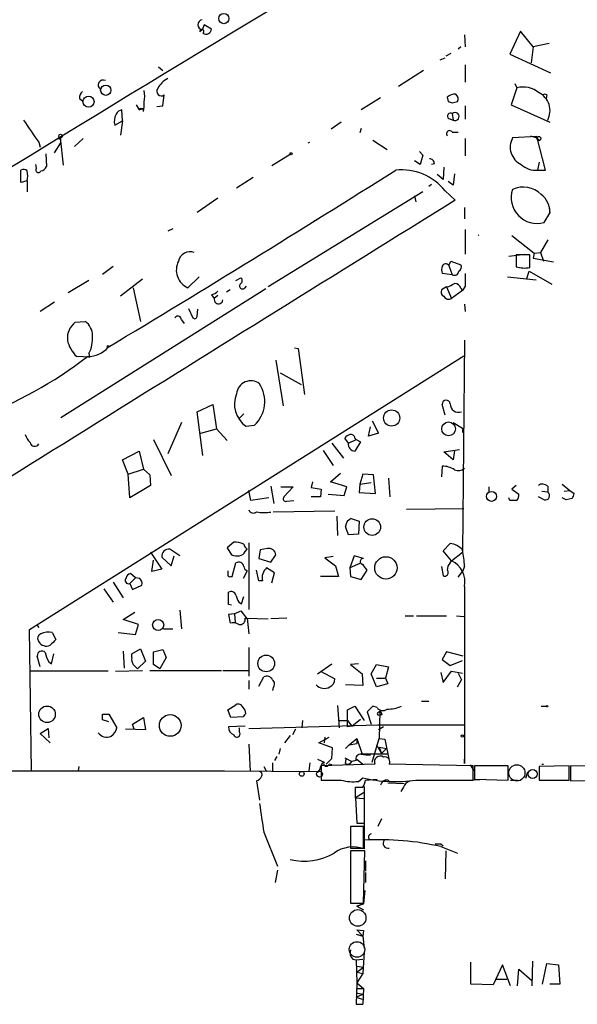
# Model space of a CAD drawing. Extents: x 0 to 731, y 1357 to 2287.
# Drawn here: x 529 to 595, y 1467 to 1583 of the extents above; entities that cross this region are included whole.
import ezdxf

# ---------------------------------------------------------------- set-up
doc = ezdxf.new("R2010")
doc.units = 0
doc.header["$MEASUREMENT"] = 0
doc.layers.add('MAIN', color=5, linetype='CONTINUOUS')

msp = doc.modelspace()

# ---------------------------------------------------------------- linework, layer by layer
at = {"layer": 'MAIN'}
for p, q in [((551.0953, 1582.4641), (550.8413, 1581.8714)), ((551.942, 1581.9561), (551.0953, 1582.4641)), ((550.8413, 1581.8714), (550.5873, 1581.6174)), ((581.8293, 1581.2787), (581.914, 1579.8394)), ((588.4333, 1581.7021), (587.1633, 1578.9927)), ((589.9573, 1579.8394), (588.4333, 1581.7021)), ((581.406, 1579.8394), (581.0673, 1579.5854)), ((589.9573, 1579.8394), (589.7033, 1577.9767)), ((591.82, 1580.2627), (589.9573, 1579.8394)), ((580.2207, 1579.0774), (579.628, 1578.7387)), ((587.1633, 1578.9927), (591.9893, 1576.7914)), ((545.6767, 1577.4687), (546.1847, 1577.0454)), ((578.9507, 1578.3154), (579.5433, 1578.5694)), ((581.914, 1577.7227), (581.914, 1575.6907)), ((577.0033, 1577.0454), (574.04, 1575.1827)), ((587.756, 1575.5214), (588.01, 1575.0134)), ((546.1847, 1572.8967), (546.354, 1574.1667)), ((588.01, 1575.0134), (587.3327, 1572.9814)), ((591.566, 1574.1667), (591.4813, 1573.7434)), ((536.3633, 1573.7434), (536.702, 1573.4894)), ((543.052, 1572.9814), (543.3907, 1572.3887)), ((545.5073, 1572.8121), (546.1847, 1572.8967)), ((571.9233, 1573.8281), (569.6373, 1572.3887)), ((579.7973, 1573.9127), (579.882, 1573.4047)), ((580.39, 1573.2354), (580.9827, 1573.4047)), ((581.914, 1572.8967), (581.914, 1571.2881)), ((587.3327, 1572.9814), (591.9047, 1570.9494)), ((541.4433, 1571.1187), (541.3587, 1572.3887)), ((543.3907, 1572.3887), (543.8987, 1572.5581)), ((543.56, 1572.5581), (543.8987, 1572.5581)), ((543.8987, 1572.2194), (543.8987, 1572.5581)), ((580.39, 1571.9654), (580.4747, 1571.2034)), ((540.512, 1570.6107), (541.4433, 1571.1187)), ((541.4433, 1571.1187), (541.1893, 1569.4254)), ((567.2667, 1570.9494), (566.0813, 1570.1027)), ((579.9667, 1571.3727), (580.4747, 1571.2034)), ((569.6373, 1570.1874), (569.468, 1569.6794)), ((580.39, 1569.7641), (581.0673, 1569.7641)), ((589.6187, 1569.3407), (590.3807, 1569.0867)), ((531.5373, 1568.5787), (531.7067, 1567.9861)), ((533.4, 1567.3087), (534.162, 1568.4941)), ((534.0773, 1569.0867), (534.416, 1565.8694)), ((535.7707, 1568.0707), (536.7867, 1569.0021)), ((563.372, 1568.4941), (563.5413, 1568.5787)), ((570.992, 1568.8327), (572.6853, 1567.7321)), ((581.914, 1569.0021), (581.914, 1566.9701)), ((590.3807, 1569.2561), (587.502, 1569.0867)), ((591.3967, 1565.2767), (590.3807, 1569.2561)), ((590.3807, 1569.0867), (590.7193, 1568.7481)), ((532.384, 1567.2241), (532.4687, 1565.7001)), ((561.2553, 1567.1394), (559.054, 1565.7847)), ((576.4953, 1567.4781), (576.9187, 1567.0547)), ((576.9187, 1567.0547), (576.58, 1565.9541)), ((531.2833, 1565.5307), (531.1987, 1565.9541)), ((576.58, 1565.9541), (575.9027, 1566.3774)), ((578.2733, 1566.0387), (577.9347, 1565.9541)), ((590.6347, 1566.2081), (590.4653, 1565.2767)), ((529.4207, 1563.8374), (529.4207, 1565.2767)), ((579.2893, 1564.1761), (578.612, 1564.7687)), ((579.374, 1565.6154), (579.2893, 1564.1761)), ((580.644, 1564.8534), (580.4747, 1563.4987)), ((590.4653, 1565.2767), (591.3967, 1565.2767)), ((530.1827, 1564.0067), (529.4207, 1563.8374)), ((530.1827, 1564.0067), (530.1827, 1562.7367)), ((556.8527, 1564.4301), (554.9053, 1563.1601)), ((577.9347, 1563.5834), (577.596, 1563.3294)), ((580.4747, 1563.4987), (579.882, 1563.9221)), ((576.9187, 1562.7367), (558.6307, 1551.4761)), ((579.5433, 1562.8214), (580.7287, 1561.7207)), ((552.704, 1561.9747), (550.2487, 1560.2814)), ((575.9027, 1562.2287), (576.072, 1561.5514)), ((581.8293, 1560.8741), (581.8293, 1559.5194)), ((591.2273, 1559.0961), (591.9047, 1560.1967)), ((591.82, 1560.9587), (591.9047, 1560.1967)), ((564.0493, 1559.2654), (564.642, 1559.6041)), ((547.37, 1558.3341), (546.7773, 1558.0801)), ((581.914, 1558.2494), (581.914, 1555.3707)), ((587.4173, 1557.5721), (590.042, 1555.4554)), ((591.6507, 1557.0641), (590.804, 1555.5401)), ((587.0787, 1555.1167), (588.9413, 1555.3707)), ((590.042, 1555.4554), (589.9573, 1554.8627)), ((590.042, 1555.4554), (590.804, 1555.5401)), ((590.804, 1555.5401), (591.1427, 1554.5241)), ((579.9667, 1554.0161), (580.2207, 1554.5241)), ((580.2207, 1554.5241), (581.406, 1554.1007)), ((589.534, 1555.2861), (587.9253, 1555.2861)), ((587.9253, 1555.2861), (587.9253, 1553.8467)), ((589.534, 1553.7621), (589.534, 1555.2861)), ((589.9573, 1554.8627), (592.328, 1554.4394)), ((539.0727, 1553.0001), (540.3427, 1553.9314)), ((580.39, 1552.9154), (579.2047, 1553.0847)), ((579.9667, 1554.0161), (580.39, 1552.9154)), ((589.1953, 1552.4921), (589.4493, 1553.3387)), ((589.4493, 1553.3387), (592.1587, 1551.8147)), ((537.464, 1552.2381), (535.0087, 1550.7987)), ((543.814, 1552.4074), (541.1893, 1550.3754)), ((549.148, 1551.3914), (550.5027, 1552.6614)), ((554.8207, 1552.2381), (555.4133, 1552.5767)), ((586.9093, 1552.6614), (590.296, 1552.3227)), ((534.162, 1536.0667), (558.3767, 1551.3067)), ((542.7133, 1551.3914), (543.56, 1547.4121)), ((554.1433, 1551.1374), (553.72, 1550.8834)), ((555.9213, 1551.3914), (556.0907, 1551.5607)), ((579.7127, 1551.4761), (579.12, 1551.1374)), ((579.7127, 1551.4761), (580.3053, 1550.1214)), ((581.5753, 1551.0527), (580.3053, 1550.1214)), ((581.406, 1551.3067), (581.5753, 1551.0527)), ((581.914, 1551.5607), (581.5753, 1551.0527)), ((533.4, 1549.6981), (531.7067, 1548.5974)), ((551.942, 1550.5447), (552.2807, 1550.1214)), ((552.704, 1550.4601), (552.2807, 1550.1214)), ((549.2327, 1548.9361), (549.7407, 1547.8354)), ((550.2487, 1548.0047), (550.3333, 1548.8514)), ((581.8293, 1549.4441), (581.914, 1548.5974)), ((535.8553, 1547.3274), (537.0407, 1547.4121)), ((548.386, 1547.5814), (548.7247, 1547.1581)), ((581.8293, 1545.2107), (581.5753, 1520.1494)), ((561.7633, 1544.2794), (562.1867, 1544.1947)), ((562.1867, 1544.1947), (562.9487, 1538.7761)), ((530.4367, 1511.0054), (581.7447, 1543.3481)), ((537.5487, 1543.1787), (536.0247, 1543.2634)), ((537.2947, 1543.2634), (537.5487, 1543.1787)), ((537.464, 1543.6021), (537.5487, 1543.1787)), ((559.562, 1542.8401), (560.4087, 1537.4214)), ((560.07, 1541.3161), (562.5253, 1539.9614)), ((550.2487, 1536.7441), (552.1113, 1537.5907)), ((552.1113, 1537.5907), (552.5347, 1534.7121)), ((579.5433, 1536.3207), (579.2047, 1537.5907)), ((550.926, 1531.5794), (550.2487, 1536.7441)), ((555.752, 1536.4901), (555.244, 1535.9821)), ((570.9073, 1535.6434), (571.6693, 1534.2041)), ((548.386, 1535.4741), (546.7773, 1531.7487)), ((550.672, 1534.2041), (552.5347, 1534.7121)), ((552.5347, 1534.7121), (553.8047, 1533.3574)), ((556.006, 1535.0507), (557.022, 1535.1354)), ((570.484, 1533.8654), (570.738, 1534.9661)), ((580.4747, 1535.4741), (581.5753, 1534.7967)), ((581.5753, 1534.7967), (581.5753, 1534.2887)), ((545.084, 1533.4421), (547.2007, 1529.2087)), ((568.1133, 1533.0187), (567.69, 1533.6114)), ((568.1133, 1533.0187), (569.0447, 1533.4421)), ((568.8753, 1533.6114), (569.0447, 1533.4421)), ((569.0447, 1533.4421), (569.5527, 1533.1881)), ((571.6693, 1534.2041), (570.484, 1533.8654)), ((565.15, 1532.1721), (566.3353, 1530.3941)), ((566.166, 1533.0187), (567.5207, 1531.2407)), ((569.5527, 1533.1881), (568.8753, 1532.0874)), ((579.374, 1532.0027), (581.2367, 1532.2567)), ((580.644, 1532.1721), (580.4747, 1531.0714)), ((541.4433, 1531.0714), (543.3907, 1532.0874)), ((542.1207, 1529.3781), (541.4433, 1531.0714)), ((543.3907, 1532.0874), (543.8987, 1529.9707)), ((580.4747, 1531.0714), (579.374, 1532.0027)), ((542.1207, 1529.3781), (543.8987, 1529.9707)), ((543.8987, 1529.9707), (544.6607, 1529.2934)), ((579.2047, 1530.3094), (579.12, 1529.0394)), ((542.29, 1526.5841), (542.1207, 1529.3781)), ((544.6607, 1529.2934), (544.7453, 1528.0234)), ((565.9967, 1528.4467), (567.182, 1529.4627)), ((569.8067, 1529.3781), (569.468, 1528.1927)), ((571.0767, 1529.2934), (569.8067, 1529.3781)), ((571.3307, 1527.0921), (571.0767, 1529.2934)), ((572.8547, 1528.8701), (573.024, 1526.6687)), ((544.7453, 1528.0234), (542.29, 1526.5841)), ((558.9693, 1527.9387), (559.308, 1525.9067)), ((560.1547, 1527.8541), (561.594, 1527.8541)), ((561.594, 1527.8541), (560.4933, 1526.6687)), ((563.88, 1528.4467), (563.7107, 1527.7694)), ((563.7107, 1527.7694), (564.896, 1527.6001)), ((564.896, 1527.6001), (564.8113, 1526.6687)), ((567.944, 1527.8541), (565.9967, 1528.4467)), ((567.6053, 1526.8381), (567.944, 1527.8541)), ((569.468, 1528.1927), (569.3833, 1527.1767)), ((569.468, 1528.1927), (570.8227, 1528.3621)), ((584.708, 1527.8541), (584.708, 1527.2614)), ((587.9253, 1528.0234), (587.4173, 1527.6001)), ((587.4173, 1527.6001), (588.264, 1527.0074)), ((591.6507, 1527.9387), (591.6507, 1527.2614)), ((593.344, 1528.1927), (594.2753, 1527.4307)), ((556.5987, 1526.2454), (556.3447, 1527.4307)), ((558.7153, 1526.5841), (556.5987, 1526.2454)), ((564.8113, 1526.6687), (563.7107, 1526.6687)), ((565.7427, 1527.0074), (567.6053, 1526.8381)), ((569.3833, 1527.1767), (571.3307, 1527.0921)), ((587.1633, 1526.2454), (587.0787, 1526.5841)), ((591.2273, 1526.3301), (590.55, 1526.6687)), ((590.9733, 1527.3461), (591.6507, 1527.2614)), ((593.852, 1526.3301), (593.344, 1526.5841)), ((593.598, 1527.3461), (594.2753, 1527.4307)), ((594.5293, 1526.4994), (593.852, 1526.3301)), ((594.2753, 1527.4307), (594.7833, 1527.0921)), ((560.832, 1526.1607), (561.6787, 1526.2454)), ((574.9713, 1525.2294), (581.7447, 1525.3141)), ((566.5047, 1524.9754), (559.2233, 1524.8907)), ((566.7587, 1524.3827), (566.8433, 1522.0967)), ((568.452, 1524.1287), (569.3833, 1523.7901)), ((569.3833, 1523.7901), (569.2987, 1522.2661)), ((569.2987, 1522.2661), (568.1133, 1522.1814)), ((548.2167, 1519.7261), (547.0313, 1520.4881)), ((554.5667, 1521.3347), (553.8047, 1520.6574)), ((553.8047, 1520.6574), (554.3127, 1519.8107)), ((555.9213, 1520.2341), (556.1753, 1520.4881)), ((556.3447, 1521.2501), (556.3447, 1513.3761)), ((558.546, 1520.5727), (557.6993, 1520.4034)), ((579.2893, 1520.3187), (580.136, 1521.1654)), ((544.7453, 1520.1494), (546.1, 1518.1174)), ((546.1, 1519.5567), (547.2007, 1518.5407)), ((547.2007, 1518.5407), (547.5393, 1519.7261)), ((557.6993, 1520.4034), (557.53, 1519.3874)), ((557.53, 1519.3874), (558.9693, 1518.9641)), ((558.9693, 1518.9641), (559.562, 1519.8107)), ((566.3353, 1519.6414), (565.3193, 1519.4721)), ((565.3193, 1519.4721), (566.5893, 1518.5407)), ((568.7907, 1519.7261), (568.2827, 1518.2867)), ((569.8913, 1519.3874), (568.7907, 1519.7261)), ((580.3053, 1519.1334), (579.2893, 1520.3187)), ((580.3053, 1519.1334), (581.5753, 1520.1494)), ((544.9147, 1517.8634), (545.084, 1519.2181)), ((554.3973, 1517.2707), (554.8207, 1518.8794)), ((559.3927, 1517.6941), (558.4613, 1518.2867)), ((566.5893, 1518.5407), (566.928, 1517.2707)), ((569.468, 1518.7947), (568.2827, 1518.2867)), ((568.2827, 1518.2867), (568.3673, 1517.2707)), ((579.12, 1518.4561), (579.2893, 1517.3554)), ((580.136, 1518.8794), (580.3053, 1519.1334)), ((581.8293, 1518.4561), (581.5753, 1517.8634)), ((542.9673, 1517.1014), (542.29, 1516.4241)), ((542.9673, 1517.1014), (542.3747, 1517.6094)), ((543.4753, 1517.0167), (542.9673, 1517.1014)), ((546.1, 1518.1174), (544.9147, 1517.8634)), ((554.228, 1517.2707), (554.3973, 1517.2707)), ((556.1753, 1517.9481), (555.6673, 1517.0167)), ((557.53, 1516.7627), (557.276, 1518.0327)), ((559.054, 1516.5087), (559.3927, 1517.6941)), ((566.928, 1517.2707), (564.8113, 1517.2707)), ((568.3673, 1517.2707), (569.6373, 1516.9321)), ((569.6373, 1516.9321), (570.3147, 1518.0327)), ((581.0673, 1517.1861), (581.5753, 1517.8634)), ((539.242, 1515.8314), (540.3427, 1514.2227)), ((540.3427, 1516.5934), (541.528, 1514.7307)), ((542.29, 1516.4241), (542.6287, 1515.7467)), ((542.6287, 1515.7467), (543.7293, 1516.2547)), ((557.9533, 1516.7627), (557.53, 1516.7627)), ((581.8293, 1516.0854), (581.8293, 1495.1727)), ((553.974, 1513.9687), (553.974, 1515.4081)), ((555.498, 1514.0534), (555.752, 1514.9001)), ((554.3127, 1513.8841), (553.974, 1513.9687)), ((555.1593, 1514.2227), (555.498, 1514.0534)), ((541.528, 1512.1907), (542.8827, 1513.0374)), ((548.2167, 1513.2914), (548.386, 1511.0901)), ((554.6513, 1512.8681), (553.974, 1512.7834)), ((553.974, 1512.7834), (554.1433, 1511.7674)), ((554.6513, 1512.8681), (555.4133, 1513.2067)), ((554.6513, 1512.8681), (554.736, 1511.8521)), ((555.4133, 1513.2067), (556.0907, 1512.3601)), ((555.9213, 1512.3601), (556.1753, 1512.3601)), ((556.0907, 1512.3601), (558.6307, 1512.2754)), ((556.1753, 1512.3601), (556.3447, 1510.4974)), ((560.832, 1512.3601), (558.9693, 1512.2754)), ((574.802, 1512.6141), (575.818, 1512.6141)), ((576.1567, 1512.6141), (579.7127, 1512.6141)), ((580.898, 1512.6141), (581.7447, 1512.5294)), ((531.2833, 1511.5981), (531.5373, 1511.2594)), ((543.306, 1511.5981), (541.528, 1512.1907)), ((542.9673, 1510.4127), (543.306, 1511.5981)), ((530.6907, 1494.3261), (530.4367, 1511.0054)), ((533.146, 1510.6667), (533.5693, 1509.8201)), ((540.9353, 1510.6667), (542.9673, 1510.4127)), ((546.2693, 1511.0901), (547.37, 1511.0901)), ((556.3447, 1508.8887), (556.3447, 1505.5021)), ((531.7067, 1506.6027), (531.368, 1507.8727)), ((533.0613, 1506.9414), (533.3153, 1508.1267)), ((541.528, 1508.4654), (541.6127, 1506.4334)), ((542.544, 1508.1267), (543.56, 1508.7194)), ((542.544, 1507.7034), (542.544, 1508.1267)), ((543.56, 1508.7194), (544.1527, 1507.2801)), ((545.084, 1508.3807), (546.1847, 1508.6347)), ((545.084, 1506.8567), (545.084, 1508.3807)), ((546.608, 1507.7034), (545.846, 1506.3487)), ((546.1847, 1508.6347), (546.608, 1507.7034)), ((579.7127, 1508.3807), (579.2047, 1507.4494)), ((581.66, 1507.8727), (579.7127, 1508.3807)), ((532.7227, 1507.1954), (533.0613, 1506.9414)), ((544.1527, 1507.2801), (543.2213, 1506.3487)), ((545.846, 1506.3487), (545.084, 1506.8567)), ((564.4727, 1505.7561), (566.166, 1506.9414)), ((569.2987, 1506.9414), (568.3673, 1506.8567)), ((568.3673, 1506.8567), (569.722, 1505.7561)), ((570.8227, 1505.7561), (571.4153, 1506.8567)), ((571.4153, 1506.8567), (572.8547, 1506.6027)), ((572.8547, 1506.6027), (572.516, 1505.2481)), ((579.2047, 1507.4494), (580.136, 1506.7721)), ((580.136, 1506.7721), (581.5753, 1507.3647)), ((539.75, 1506.0947), (530.5213, 1506.0947)), ((540.5967, 1506.0947), (543.814, 1506.1794)), ((544.6607, 1506.1794), (553.1273, 1506.1794)), ((553.2967, 1506.1794), (556.3447, 1506.1794)), ((557.53, 1504.3167), (558.1227, 1505.4174)), ((564.8113, 1506.0947), (566.5047, 1505.1634)), ((569.722, 1505.7561), (569.8067, 1504.4014)), ((571.4153, 1504.2321), (570.8227, 1505.7561)), ((579.0353, 1505.9254), (579.2893, 1504.7401)), ((579.2893, 1504.7401), (580.3053, 1506.0947)), ((580.3053, 1506.0947), (581.5753, 1505.8407)), ((581.0673, 1505.8407), (581.4907, 1505.0787)), ((556.3447, 1504.9941), (556.3447, 1503.9781)), ((569.8067, 1504.4014), (567.7747, 1504.4861)), ((571.4153, 1505.2481), (572.516, 1505.2481)), ((572.77, 1504.5707), (571.4153, 1504.2321)), ((572.516, 1505.2481), (572.77, 1504.5707)), ((580.9827, 1504.2321), (581.4907, 1505.0787)), ((559.2233, 1504.1474), (559.1387, 1503.8087)), ((553.8893, 1501.5227), (554.8207, 1502.1154)), ((566.8433, 1502.0307), (567.0127, 1499.4061)), ((568.0287, 1501.5227), (568.8753, 1501.9461)), ((568.8753, 1501.9461), (569.976, 1500.2527)), ((570.992, 1501.9461), (570.3147, 1501.2687)), ((571.5, 1501.7767), (570.992, 1501.9461)), ((576.7493, 1502.5387), (577.596, 1502.5387)), ((590.8887, 1501.9461), (591.4813, 1501.9461)), ((539.0727, 1501.0147), (539.8347, 1501.0147)), ((539.8347, 1501.0147), (540.766, 1499.4061)), ((554.228, 1500.5914), (553.8893, 1501.5227)), ((555.8367, 1500.9301), (555.6673, 1500.6761)), ((555.8367, 1500.9301), (555.6673, 1500.6761)), ((556.006, 1501.0994), (555.8367, 1500.9301)), ((568.0287, 1499.4907), (568.0287, 1501.5227)), ((570.3147, 1501.2687), (570.8227, 1499.8294)), ((571.5847, 1501.1841), (571.8387, 1501.3534)), ((571.8387, 1501.3534), (571.754, 1498.1361)), ((572.0927, 1500.9301), (571.8387, 1500.9301)), ((539.8347, 1500.0834), (539.0727, 1500.3374)), ((542.6287, 1499.8294), (543.8987, 1500.5914)), ((542.798, 1499.2367), (542.6287, 1499.8294)), ((543.8987, 1500.5914), (544.1527, 1499.1521)), ((555.9213, 1499.5754), (553.974, 1499.4907)), ((555.6673, 1500.6761), (554.228, 1500.5914)), ((556.3447, 1499.3214), (571.5847, 1499.7447)), ((562.6947, 1500.2527), (562.61, 1499.4061)), ((566.928, 1500.2527), (568.0287, 1500.2527)), ((568.0287, 1500.2527), (568.5367, 1499.5754)), ((568.5367, 1499.5754), (568.0287, 1499.4907)), ((568.5367, 1499.5754), (569.5527, 1500.4221)), ((571.5847, 1499.7447), (581.7447, 1499.7447)), ((531.7067, 1498.7287), (532.638, 1499.3214)), ((532.892, 1497.6281), (531.7067, 1498.7287)), ((532.638, 1499.3214), (532.7227, 1498.2207)), ((544.1527, 1499.1521), (541.782, 1499.2367)), ((555.244, 1498.8981), (555.244, 1499.4061)), ((561.2553, 1498.4747), (560.578, 1497.6281)), ((561.848, 1499.2367), (561.5093, 1498.5594)), ((572.262, 1499.4907), (571.6693, 1499.1521)), ((556.3447, 1497.4587), (556.514, 1494.2414)), ((564.642, 1497.6281), (565.8273, 1498.3054)), ((566.2507, 1497.0354), (564.642, 1497.6281)), ((565.3193, 1498.3054), (565.2347, 1497.6281)), ((565.3193, 1498.3054), (565.2347, 1497.6281)), ((565.3193, 1498.3054), (565.2347, 1497.6281)), ((568.198, 1497.3741), (567.7747, 1496.9507)), ((568.198, 1497.3741), (569.1293, 1498.1361)), ((568.198, 1497.3741), (569.1293, 1497.5434)), ((569.1293, 1498.1361), (569.1293, 1497.5434)), ((569.1293, 1498.1361), (569.1293, 1497.5434)), ((569.1293, 1498.1361), (569.722, 1496.2734)), ((570.9073, 1495.3421), (571.754, 1498.1361)), ((571.4153, 1497.3741), (572.008, 1496.3581)), ((571.754, 1498.1361), (572.4313, 1498.0514)), ((572.4313, 1498.0514), (572.9393, 1495.5114)), ((560.07, 1496.9507), (559.9007, 1496.2734)), ((566.166, 1495.7654), (566.2507, 1497.0354)), ((572.77, 1496.2734), (569.722, 1496.2734)), ((571.754, 1497.1201), (572.6007, 1496.9507)), ((571.754, 1497.1201), (572.008, 1496.3581)), ((572.008, 1496.3581), (572.6007, 1496.9507)), ((559.1387, 1495.2574), (559.1387, 1494.2414)), ((559.6467, 1496.0194), (559.3927, 1495.5114)), ((563.5413, 1495.2574), (563.4567, 1494.3261)), ((564.4727, 1495.6807), (565.2347, 1495.3421)), ((571.246, 1495.0881), (564.896, 1494.9187)), ((564.896, 1494.9187), (564.896, 1493.2254)), ((565.4887, 1495.0881), (566.166, 1495.7654)), ((566.166, 1495.0034), (565.8273, 1495.0881)), ((567.69, 1495.8501), (568.5367, 1495.4267)), ((567.7747, 1495.1727), (567.8593, 1495.6807)), ((569.0447, 1495.5114), (568.5367, 1495.4267)), ((569.1293, 1495.6807), (569.8067, 1495.0881)), ((582.8453, 1494.9187), (572.9393, 1495.0881)), ((581.8293, 1495.1727), (581.8293, 1495.6807)), ((582.5067, 1495.0034), (582.93, 1494.3261)), ((582.8453, 1493.2254), (582.8453, 1494.9187)), ((586.994, 1494.9187), (583.0147, 1494.9187)), ((583.0147, 1494.9187), (583.0147, 1493.3101)), ((586.994, 1493.2254), (586.994, 1494.9187)), ((594.1907, 1494.9187), (590.6347, 1494.8341)), ((590.9733, 1495.0881), (591.1427, 1495.0881)), ((594.1907, 1493.2254), (594.1907, 1494.9187)), ((598.5933, 1494.8341), (594.36, 1494.9187)), ((594.36, 1494.9187), (594.36, 1493.1407)), ((421.2167, 1494.3261), (553.466, 1494.3261)), ((536.2787, 1494.8341), (536.194, 1494.3261)), ((553.466, 1494.3261), (564.5573, 1494.2414)), ((558.1227, 1494.8341), (558.4613, 1494.2414)), ((564.7267, 1494.4954), (564.5573, 1494.2414)), ((589.28, 1494.1567), (589.026, 1493.3947)), ((590.6347, 1494.8341), (590.6347, 1493.2254)), ((557.276, 1493.1407), (557.6147, 1490.8547)), ((569.2987, 1493.0561), (569.8067, 1493.4794)), ((570.1453, 1493.2254), (571.5, 1493.3101)), ((572.77, 1492.8867), (574.7173, 1492.8021)), ((576.072, 1493.2254), (582.8453, 1493.2254)), ((582.3373, 1493.2254), (584.2847, 1493.3101)), ((583.0147, 1493.3101), (586.994, 1493.2254)), ((587.248, 1493.2254), (588.0947, 1493.2254)), ((590.6347, 1493.2254), (594.1907, 1493.2254)), ((594.36, 1493.1407), (598.5933, 1493.2254)), ((568.96, 1491.1087), (568.96, 1492.3787)), ((569.8913, 1491.7014), (568.96, 1491.1087)), ((569.976, 1492.4634), (569.976, 1485.0974)), ((574.6327, 1492.3787), (574.294, 1491.8707)), ((568.96, 1491.1087), (569.8913, 1491.0241)), ((568.96, 1491.1087), (569.8913, 1491.0241)), ((568.96, 1491.1087), (569.1293, 1488.1454)), ((569.1293, 1488.1454), (569.976, 1488.1454)), ((569.1293, 1488.1454), (569.976, 1488.1454)), ((572.008, 1488.6534), (571.5847, 1487.7221)), ((558.1227, 1487.0447), (559.7313, 1483.0654)), ((569.8913, 1487.7221), (568.3673, 1487.7221)), ((568.3673, 1487.7221), (568.3673, 1485.1821)), ((568.3673, 1487.5527), (568.3673, 1485.2667)), ((569.8913, 1485.1821), (569.8913, 1487.7221)), ((579.0353, 1485.6901), (579.2893, 1485.4361)), ((568.3673, 1485.1821), (569.8913, 1485.1821)), ((570.0607, 1484.8434), (568.3673, 1484.8434)), ((568.3673, 1484.8434), (568.3673, 1478.6627)), ((569.8913, 1478.6627), (570.0607, 1484.8434)), ((579.0353, 1485.3514), (580.9827, 1484.5894)), ((579.628, 1484.8434), (579.5433, 1481.5414)), ((570.1453, 1483.6581), (570.1453, 1482.4727)), ((559.7313, 1482.5574), (559.4773, 1481.1181)), ((568.3673, 1482.7267), (568.3673, 1481.8801)), ((570.1453, 1482.3034), (570.1453, 1481.1181)), ((568.3673, 1481.6261), (568.3673, 1481.0334)), ((570.0607, 1480.1867), (569.8913, 1478.5781)), ((568.3673, 1478.6627), (569.8913, 1478.6627)), ((569.1293, 1478.3241), (569.8913, 1478.5781)), ((569.8913, 1478.5781), (569.1293, 1478.3241)), ((569.1293, 1478.3241), (569.8913, 1477.9007)), ((569.1293, 1475.5301), (569.8913, 1475.4454)), ((569.1293, 1475.5301), (569.8913, 1475.4454)), ((569.1293, 1475.5301), (569.8067, 1474.7681)), ((569.8913, 1475.4454), (569.8067, 1474.7681)), ((569.0447, 1475.0221), (569.8067, 1474.7681)), ((569.8067, 1474.7681), (569.976, 1473.3287)), ((569.976, 1472.9054), (569.8067, 1470.3654)), ((568.6213, 1472.0587), (569.0447, 1471.9741)), ((569.0447, 1471.9741), (569.8067, 1472.0587)), ((569.0447, 1471.9741), (569.8067, 1472.0587)), ((569.0447, 1471.9741), (569.1293, 1469.2647)), ((582.5913, 1469.0954), (582.5913, 1471.7201)), ((589.8727, 1471.8047), (589.788, 1468.9261)), ((569.1293, 1471.2121), (569.8913, 1471.1274)), ((569.1293, 1471.2121), (569.8913, 1471.1274)), ((569.1293, 1470.5347), (569.8913, 1471.1274)), ((569.1293, 1470.5347), (569.8067, 1470.3654)), ((569.1293, 1470.5347), (569.8067, 1470.3654)), ((586.3167, 1471.3814), (585.216, 1469.0107)), ((587.248, 1468.9261), (586.3167, 1471.3814)), ((588.0947, 1468.9261), (588.264, 1470.8734)), ((588.264, 1470.8734), (589.788, 1469.5187)), ((591.058, 1469.0954), (591.566, 1471.5507)), ((591.566, 1471.5507), (592.9207, 1471.3814)), ((592.9207, 1471.3814), (593.09, 1469.0954)), ((569.8067, 1470.3654), (569.1293, 1469.2647)), ((585.5547, 1469.6881), (586.8247, 1469.6881)), ((569.1293, 1469.2647), (569.0447, 1466.7247)), ((569.1293, 1469.2647), (569.8913, 1468.5874)), ((569.1293, 1468.5874), (569.8913, 1468.5874)), ((569.1293, 1468.5874), (569.8913, 1468.5874)), ((569.1293, 1468.5874), (569.8913, 1468.5874)), ((569.8913, 1468.5874), (569.8067, 1466.7247)), ((585.216, 1469.0107), (582.5913, 1469.0954)), ((593.09, 1469.0954), (591.9047, 1469.0954)), ((569.0447, 1468.0794), (569.8067, 1467.9101)), ((569.0447, 1467.5714), (569.8067, 1467.9101)), ((569.0447, 1467.5714), (569.722, 1467.3174)), ((569.0447, 1466.7247), (569.8067, 1466.7247)), ((569.0447, 1466.7247), (569.8067, 1466.7247))]:
    msp.add_line(p, q, dxfattribs=at)
for centre, radius in [((553.405, 1583.1856), 0.6054), ((539.4554, 1574.7211), 0.6039), ((537.4238, 1573.3793), 0.6557), ((534.1196, 1569.2985), 0.2158), ((534.035, 1569.0021), 0.0946), ((590.6135, 1569.0233), 0.2413), ((561.3399, 1567.2241), 0.1197), ((539.7499, 1544.4488), 0.1197), ((573.2207, 1535.9937), 0.9583), ((579.9512, 1534.7121), 0.8121), ((585.0175, 1526.7356), 0.5867), ((570.9284, 1523.1151), 0.9857), ((572.5462, 1518.2837), 1.3187), ((545.6473, 1511.5445), 0.6547), ((558.4049, 1506.9976), 0.9854), ((532.5223, 1500.9911), 0.9783), ((591.5659, 1501.9461), 0.0846), ((547.0735, 1499.674), 1.2869), ((581.5753, 1498.4183), 0.1411), ((562.61, 1493.9592), 0.2822), ((564.7035, 1493.9182), 0.3548), ((589.882, 1493.9369), 0.538)]:
    msp.add_circle(centre, radius, dxfattribs=at)
at = {"layer": 'MAIN', "color": 5}
for centre, radius in [((588.0099, 1494.0721), 0.9612), ((569.2139, 1476.9271), 0.9801), ((569.1293, 1473.2018), 0.9199)]:
    msp.add_circle(centre, radius, dxfattribs=at)
at = {"layer": 'MAIN'}
for centre, radius, start, end in [((2150.7561, -1068.5529), 3093.7357, 120.4655841, 123.212311), ((550.9211, 1582.464), 0.5979, 97.668082, 262.330639), ((550.8201, 1581.6597), 0.2366, 296.586709, 190.298349), ((551.2843, 1582.0015), 0.6593, 237.078876, 356.051226), ((539.1507, 1575.3313), 0.5896, 63.76528, 235.727722), ((548.0483, 1573.6579), 2.7656, 117.360028, 152.644604), ((537.3491, 1573.8401), 0.9906, 130.787625, 185.602387), ((541.3176, 1573.9974), 2.7504, 345.743974, 14.256026), ((546.0153, 1574.59), 0.5421, 141.33524, 308.66476), ((580.7073, 1572.8763), 1.3792, 85.592055, 131.284406), ((580.4324, 1573.7349), 0.6418, 329.034712, 53.592573), ((588.7297, 1572.0927), 3.0081, 50.706573, 103.842679), ((589.5717, 1572.3159), 2.358, 331.848184, 63.204576), ((591.312, 1573.8282), 0.4232, 53.116564, 126.883436), ((541.738, 1572.9391), 2.2774, 341.57778, 9.630659), ((622.4635, 1700.3274), 133.8752, 251.45383, 251.682999), ((542.2059, 1571.0312), 1.7453, 150.873652, 193.941495), ((541.4373, 1571.5783), 0.8142, 95.539741, 158.198591), ((543.5742, 1572.3746), 0.184, 94.424969, 175.60607), ((580.1784, 1571.6691), 0.3641, 54.46781, 234.464151), ((580.7143, 1571.6157), 0.4769, 239.837833, 132.841803), ((587.2019, 1608.201), 68.3262, 212.784754, 215.443424), ((580.072, 1569.5828), 0.3662, 29.68858, 221.390536), ((589.4802, 1567.9972), 2.2584, 151.156084, 244.781862), ((577.6949, 1566.053), 0.5786, 358.583744, 91.406357), ((590.216, 1567.6977), 2.4338, 225.759105, 275.879252), ((529.7473, 1564.7444), 0.6245, 45.797976, 121.531771), ((526.8825, 1564.5994), 3.353, 349.818495, 10.181505), ((531.5003, 1565.3058), 0.3124, 133.975813, 338.658336), ((531.7127, 1566.0025), 0.8142, 275.539741, 338.198591), ((-450.7209, 3190.3952), 1921.0547, 301.0367023, 302.2260067), ((574.406, 1558.7757), 6.5391, 38.220957, 96.186632), ((590.3943, 1562.0283), 3.0482, 161.595365, 285.859161), ((588.7824, 1560.3346), 2.9486, 44.411921, 115.736864), ((589.3247, 1560.3411), 2.584, 356.796555, 52.753162), ((13704.1264, -19588.9294), 24891.2348, 121.81846547, 122.04764834), ((583.5817, 1557.7159), 0.1554, 202.390161, 247.692046), ((549.4067, 1554.2473), 1.3873, 68.728538, 168.490815), ((550.058, 1553.4709), 2.2698, 152.354557, 246.365564), ((579.6069, 1553.7832), 0.4286, 32.915146, 159.7725), ((580.2204, 1553.508), 1.1004, 157.370923, 202.624271), ((580.6245, 1553.3908), 0.5301, 243.744313, 354.359318), ((580.8979, 1553.8467), 0.5681, 296.574073, 26.56054), ((962.9137, 1552.3227), 381.0005, 179.885409, 180.114592), ((588.9378, 1557.7626), 4.0447, 255.503025, 278.476481), ((555.1391, 1552.2215), 0.4487, 294.989129, 52.333315), ((579.2266, 1553.7817), 2.3563, 281.905565, 306.980293), ((580.6792, 1551.1585), 0.7417, 11.525044, 92.720065), ((551.5368, 1552.1713), 1.6763, 283.988163, 314.129898), ((555.625, 1551.603), 0.3642, 144.455006, 324.46781), ((579.6281, 1550.8834), 0.5681, 153.43946, 243.425927), ((552.7837, 1550.0069), 0.5159, 167.176042, 353.902638), ((579.9666, 1550.714), 0.6825, 209.742799, 299.750087), ((537.4361, 1545.3687), 2.5171, 128.905817, 183.598911), ((535.8126, 1545.7398), 2.0748, 359.417314, 53.707266), ((547.9768, 1547.6237), 0.4114, 354.098158, 149.033855), ((549.9644, 1548.0109), 0.2843, 218.11535, 358.750695), ((538.5396, 1545.9697), 3.6944, 191.85559, 227.099422), ((533.9596, 1545.4036), 3.9403, 332.793753, 4.586734), ((537.382, 1546.3575), 3.0953, 268.383829, 319.909078), ((506.791, 1582.7744), 49.9159, 290.376761, 307.669238), ((556.5895, 1538.7003), 1.6918, 52.70067, 174.559668), ((554.387, 1537.9446), 3.8516, 313.167312, 33.06746), ((557.787, 1537.6292), 3.1338, 156.860466, 235.36671), ((579.6704, 1537.633), 0.4676, 5.203305, 185.189992), ((581.1222, 1537.659), 0.9863, 179.047288, 291.938406), ((532.3999, 1534.9529), 2.6363, 200.383071, 224.552782), ((568.6207, 1532.9348), 1.1506, 107.082228, 143.983609), ((568.4144, 1533.5926), 0.4613, 2.335786, 106.588605), ((531.057, 1533.1849), 0.5419, 188.650497, 332.427623), ((568.9067, 1532.8905), 0.8037, 170.821306, 267.760962), ((579.1983, 1527.6292), 2.6802, 57.357638, 89.863185), ((581.1097, 1530.8596), 1.0791, 244.43462, 311.822252), ((591.0541, 1527.3806), 0.8169, 43.090352, 128.104439), ((560.7261, 1526.457), 0.3147, 137.717737, 289.667298), ((586.7394, 1527.0923), 1.527, 326.315136, 356.812677), ((591.3639, 1526.8299), 0.5181, 254.713846, 56.389676), ((593.8278, 1527.1508), 0.9573, 317.120783, 356.484521), ((556.9056, 1525.367), 0.6033, 201.619776, 307.870819), ((587.5866, 1314.5456), 211.7002, 89.885408, 90.114564), ((558.1227, 1530.1041), 5.2817, 260.775227, 279.223703), ((568.8656, 1523.116), 1.0939, 112.21575, 175.732652), ((313.944, 1438.0394), 267.7348, 18.316974, 18.546157), ((546.862, 1519.7261), 0.7806, 77.473581, 192.533585), ((554.6677, 1518.9132), 2.4236, 63.423319, 92.388404), ((556.8534, 1521.42), 1.1525, 197.122101, 233.958372), ((558.6911, 1519.7079), 0.8769, 6.731975, 99.524625), ((579.9959, 1519.1604), 2.0099, 38.203019, 86.002936), ((555.0324, 1522.5648), 2.8466, 255.354993, 274.26301), ((555.1655, 1520.5362), 0.8139, 275.534773, 338.212969), ((569.8489, 1519.0488), 0.3413, 82.862488, 262.897887), ((571.6834, 1518.1229), 10.1514, 1.880966, 12.982264), ((555.1453, 1518.3574), 0.6147, 9.240122, 121.874964), ((556.4082, 1518.5725), 0.6664, 190.058778, 249.544581), ((559.5092, 1517.0907), 1.5901, 131.223889, 191.904247), ((400.7107, 1391.3714), 211.6804, 36.7526, 36.981782), ((580.7828, 1518.1296), 0.9903, 130.782042, 185.615598), ((579.0636, 1516.6076), 2.8145, 349.30769, 63.820963), ((542.1707, 1516.8205), 0.4139, 137.26166, 286.749621), ((542.4592, 1517.0169), 0.5985, 98.116564, 171.883436), ((542.9678, 1516.4242), 0.7801, 347.451277, 49.41862), ((680.8892, 1517.6941), 127.0002, 179.885409, 180.114592), ((554.101, 1517.44), 0.2117, 179.972935, 306.875312), ((579.4869, 1517.7364), 0.4292, 242.587157, 43.668658), ((554.2703, 1514.9212), 0.57, 15.069981, 121.322346), ((766.6864, 1599.3046), 227.997, 201.682161, 201.91132), ((555.3033, 1512.2161), 0.6346, 256.883564, 13.116436), ((554.4397, 1510.413), 1.3865, 58.733619, 102.344134), ((532.0136, 1509.9365), 0.6034, 111.619776, 217.870819), ((532.7225, 1508.5506), 2.158, 78.682778, 115.562881), ((532.4546, 1510.1221), 1.0726, 211.221171, 294.065537), ((702.593, 1340.144), 239.4974, 134.889638, 135.118804), ((531.9083, 1507.9201), 0.5424, 43.879626, 185.013668), ((535.4492, 1508.876), 3.2028, 190.43141, 211.649458), ((543.4753, 1507.4493), 0.9653, 164.738635, 217.87186), ((415.9673, 1379.6027), 179.6055, 44.885409, 45.114591), ((558.4614, 1504.7401), 0.7573, 26.561667, 116.568435), ((558.782, 1504.5768), 0.6157, 315.783022, 54.598617), ((565.2605, 1505.3274), 1.2744, 221.31281, 300.744783), ((565.5528, 1505.1149), 0.9531, 292.140777, 2.91674), ((555.117, 1501.6286), 0.5699, 15.062887, 121.327573), ((572.8122, 1505.3756), 3.7703, 268.071204, 294.549599), ((369.7727, 1500.6761), 169.3003, 359.885375, 0.114591), ((555.0333, 1501.0363), 0.9748, 3.711633, 49.426758), ((572.1696, 1502.2309), 0.8091, 214.14965, 309.594323), ((571.7117, 1501.0571), 0.1796, 135, 315), ((571.5418, 1500.8874), 0.5525, 4.432107, 57.497791), ((539.5787, 1499.509), 1.2296, 214.449969, 294.503727), ((539.1581, 1499.7443), 1.6431, 304.49667, 348.121758), ((554.9255, 1499.442), 0.9527, 177.070024, 247.876971), ((554.9371, 1498.6653), 0.3852, 195.955611, 37.182255), ((569.5315, 1495.7443), 0.5396, 78.69215, 205.567878), ((570.4846, 1500.0901), 3.9096, 257.483432, 273.716201), ((571.8809, 1495.3591), 0.6903, 56.491787, 203.114673), ((565.827, 1494.411), 1.1035, 122.461635, 175.613639), ((565.5128, 1495.1727), 0.3257, 148.65301, 344.943926), ((568.0287, 1495.6808), 0.568, 243.43946, 333.425927), ((572.4204, 1495.3672), 0.5892, 331.725589, 105.595425), ((557.5441, 1493.8604), 0.3875, 326.88812, 79.502061), ((557.0356, 1494.0209), 0.9125, 285.276047, 335.926575), ((566.0814, 2085.9249), 592.7007, 269.8854085, 270.1145819), ((568.7057, 1498.2183), 5.1961, 253.922529, 276.553043), ((573.5935, 1509.4869), 16.4493, 256.690552, 278.666054), ((567.9662, 1493.6058), 2.2121, 326.307777, 350.097801), ((572.6147, 1492.5199), 0.7005, 62.396115, 170.733988), ((575.6064, 1492.0825), 1.0177, 106.932196, 163.080214), ((569.3834, 1704.0785), 211.7002, 269.885409, 270.114564), ((1404.5601, 1615.7405), 856.1652, 188.4160931, 188.6452715), ((570.9202, 1486.4539), 0.4326, 103.024396, 231.908973), ((571.8725, 1454.2213), 31.9435, 77.042206, 93.251496), ((572.7982, 1485.7465), 0.5818, 140.901842, 284.036244), ((578.6967, 1654.99), 169.3002, 269.885375, 270.114592), ((562.869, 1490.7738), 7.1314, 256.921738, 299.863868), ((568.6796, 1481.4719), 3.8503, 70.324054, 125.935034), ((569.4118, 1472.8208), 1.098, 162.038641, 223.952068)]:
    msp.add_arc(centre, radius, start, end, dxfattribs=at)

doc.saveas('drawing.dxf')
